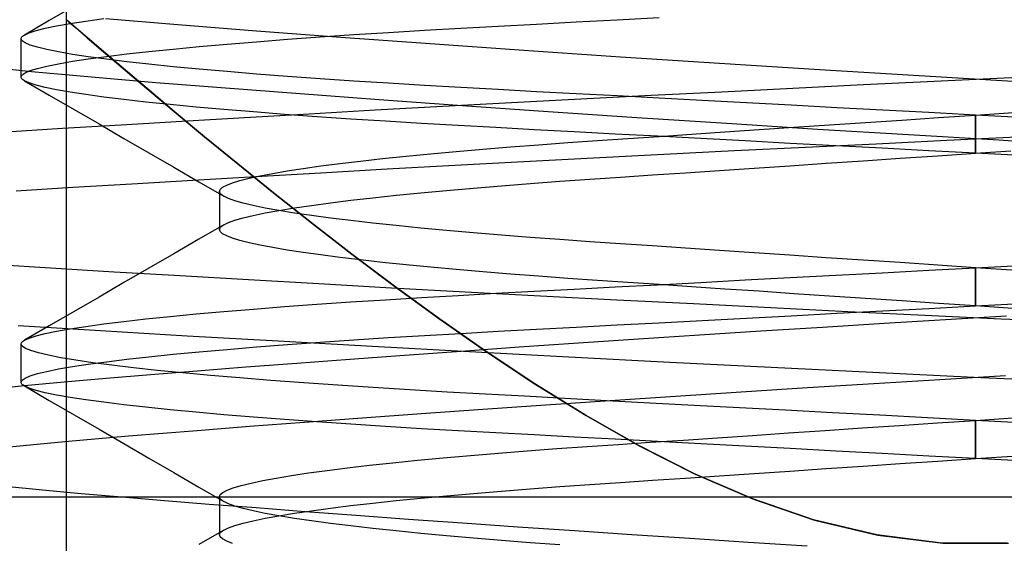
# Model space of a CAD drawing. Units: millimetres. Extents: x -24.2 to 24.1, y -23.3 to 26.4.
# Drawn here: x -7.8 to -5.2, y 1 to 2.4 of the extents above; entities that cross this region are included whole.
import ezdxf

# ---------------------------------------------------------------- set-up
doc = ezdxf.new("R2010")
doc.units = ezdxf.units.MM
doc.layers.add('MAIN-2', color=7, linetype='Continuous')

msp = doc.modelspace()

# ---------------------------------------------------------------- linework, layer by layer
at = {"layer": 'MAIN-2'}
for p, q in [((-7.6674, -2.2484), (-7.6674, 4.6066)), ((-7.6471, 2.3921), (-7.7123, 2.3543)), ((-7.7123, 2.3543), (-7.7775, 2.3165)), ((-7.6612, 2.3513), (-7.6674, 2.3566)), ((-7.6674, 2.3566), (-7.6612, 2.3513)), ((-7.6674, 2.3566), (-7.6612, 2.3513)), ((-7.6674, 2.3566), (-7.6612, 2.3513)), ((-7.6674, 2.3566), (-7.6612, 2.3513)), ((-7.6674, 2.3566), (-7.6612, 2.3513)), ((-7.6612, 2.3513), (-7.6674, 2.3566)), ((-7.6612, 2.3513), (-7.6674, 2.3566)), ((-7.6612, 2.3513), (-7.6674, 2.3566)), ((-7.6612, 2.3513), (-7.6674, 2.3566)), ((-7.6428, 2.3353), (-7.6612, 2.3513)), ((-7.6612, 2.3513), (-7.6429, 2.3354)), ((-7.6612, 2.3513), (-7.6429, 2.3354)), ((-7.6612, 2.3513), (-7.6429, 2.3354)), ((-7.6612, 2.3513), (-7.6429, 2.3354)), ((-7.6612, 2.3513), (-7.6429, 2.3354)), ((-7.6428, 2.3353), (-7.6612, 2.3513)), ((-7.6428, 2.3353), (-7.6612, 2.3513)), ((-7.6428, 2.3353), (-7.6612, 2.3513)), ((-7.6428, 2.3353), (-7.6612, 2.3513)), ((-7.6578, 2.3466), (-7.6166, 2.353)), ((-7.6166, 2.353), (-7.5696, 2.3594)), ((-7.3759, 2.3431), (-7.5653, 2.3587)), ((-6.4359, 2.3453), (-6.3321, 2.3509)), ((-6.3321, 2.3509), (-6.2249, 2.3566)), ((-6.2249, 2.3566), (-6.1147, 2.3625)), ((-7.7775, 2.3165), (-7.765, 2.3222)), ((-7.765, 2.3222), (-7.7468, 2.3281)), ((-7.7468, 2.3281), (-7.723, 2.3341)), ((-7.723, 2.3341), (-7.6933, 2.3403)), ((-7.6933, 2.3403), (-7.6578, 2.3466)), ((-7.6429, 2.3354), (-7.6127, 2.3094)), ((-7.6429, 2.3354), (-7.6127, 2.3094)), ((-7.6429, 2.3354), (-7.6127, 2.3094)), ((-7.6429, 2.3354), (-7.6127, 2.3094)), ((-7.6429, 2.3354), (-7.6127, 2.3094)), ((-7.6124, 2.3091), (-7.6428, 2.3353)), ((-7.6124, 2.3091), (-7.6428, 2.3353)), ((-7.6124, 2.3091), (-7.6428, 2.3353)), ((-7.6124, 2.3091), (-7.6428, 2.3353)), ((-7.6124, 2.3091), (-7.6428, 2.3353)), ((-7.1699, 2.3269), (-7.3759, 2.3431)), ((-6.9487, 2.3102), (-7.1699, 2.3269)), ((-6.9147, 2.3175), (-6.8235, 2.3234)), ((-6.8235, 2.3234), (-6.7297, 2.3291)), ((-6.7297, 2.3291), (-6.6338, 2.3346)), ((-6.6338, 2.3346), (-6.5362, 2.34)), ((-6.5362, 2.34), (-6.4359, 2.3453)), ((-7.7862, 2.3066), (-7.7859, 2.3082)), ((-7.7836, 2.3013), (-7.7862, 2.3066)), ((-7.7862, 2.2066), (-7.7862, 2.3066)), ((-7.7859, 2.3082), (-7.7852, 2.3099)), ((-7.7852, 2.3099), (-7.784, 2.3115)), ((-7.784, 2.3115), (-7.7823, 2.3131)), ((-7.7756, 2.2958), (-7.7836, 2.3013)), ((-7.7823, 2.3131), (-7.7802, 2.3148)), ((-7.7802, 2.3148), (-7.7775, 2.3165)), ((-7.7622, 2.29), (-7.7756, 2.2958)), ((-7.6127, 2.3094), (-7.571, 2.2736)), ((-7.6127, 2.3094), (-7.571, 2.2736)), ((-7.6127, 2.3094), (-7.571, 2.2736)), ((-7.6127, 2.3094), (-7.571, 2.2736)), ((-7.6127, 2.3094), (-7.571, 2.2736)), ((-7.5706, 2.2732), (-7.6124, 2.3091)), ((-7.5706, 2.2732), (-7.6124, 2.3091)), ((-7.5706, 2.2732), (-7.6124, 2.3091)), ((-7.5706, 2.2732), (-7.6124, 2.3091)), ((-7.5706, 2.2732), (-7.6124, 2.3091)), ((-7.2465, 2.2927), (-7.1692, 2.299)), ((-7.1692, 2.299), (-7.0879, 2.3053)), ((-7.0879, 2.3053), (-7.0029, 2.3115)), ((-7.0029, 2.3115), (-6.9147, 2.3175)), ((-6.7143, 2.2932), (-6.9487, 2.3102)), ((-7.7431, 2.2842), (-7.7622, 2.29)), ((-7.7184, 2.2781), (-7.7431, 2.2842)), ((-7.688, 2.272), (-7.7184, 2.2781)), ((-7.6518, 2.2657), (-7.688, 2.272)), ((-7.571, 2.2736), (-7.5186, 2.2288)), ((-7.571, 2.2736), (-7.5186, 2.2288)), ((-7.571, 2.2736), (-7.5186, 2.2288)), ((-7.571, 2.2736), (-7.5186, 2.2288)), ((-7.571, 2.2736), (-7.5186, 2.2288)), ((-7.5183, 2.2285), (-7.5706, 2.2732)), ((-7.5183, 2.2285), (-7.5706, 2.2732)), ((-7.5183, 2.2285), (-7.5706, 2.2732)), ((-7.5183, 2.2285), (-7.5706, 2.2732)), ((-7.5183, 2.2285), (-7.5706, 2.2732)), ((-7.5095, 2.2668), (-7.4512, 2.2733)), ((-7.4512, 2.2733), (-7.3878, 2.2798)), ((-7.3878, 2.2798), (-7.3195, 2.2863)), ((-7.3195, 2.2863), (-7.2465, 2.2927)), ((-6.4691, 2.276), (-6.7143, 2.2932)), ((-6.2157, 2.2588), (-6.4691, 2.276)), ((-7.688, 2.2413), (-7.6518, 2.2476)), ((-7.61, 2.2594), (-7.6518, 2.2657)), ((-7.6518, 2.2476), (-7.61, 2.2539)), ((-7.61, 2.2539), (-7.5625, 2.2603)), ((-7.5625, 2.2529), (-7.61, 2.2594)), ((-7.5625, 2.2603), (-7.5095, 2.2668)), ((-7.5095, 2.2465), (-7.5625, 2.2529)), ((-7.4512, 2.24), (-7.5095, 2.2465)), ((-5.9566, 2.2418), (-6.2157, 2.2588)), ((-7.7585, 2.22), (-7.9032, 2.2349)), ((-7.7756, 2.2175), (-7.7622, 2.2232)), ((-7.7622, 2.2232), (-7.7431, 2.2291)), ((-7.6014, 2.2056), (-7.7585, 2.22)), ((-7.7431, 2.2291), (-7.7184, 2.2351)), ((-7.7184, 2.2351), (-7.688, 2.2413)), ((-7.5186, 2.2288), (-7.4566, 2.1762)), ((-7.5186, 2.2288), (-7.4566, 2.1762)), ((-7.5186, 2.2288), (-7.4566, 2.1762)), ((-7.5186, 2.2288), (-7.4566, 2.1762)), ((-7.5186, 2.2288), (-7.4566, 2.1762)), ((-7.4563, 2.176), (-7.5183, 2.2285)), ((-7.4563, 2.176), (-7.5183, 2.2285)), ((-7.4563, 2.176), (-7.5183, 2.2285)), ((-7.4563, 2.176), (-7.5183, 2.2285)), ((-7.4563, 2.176), (-7.5183, 2.2285)), ((-7.3878, 2.2335), (-7.4512, 2.24)), ((-7.3195, 2.227), (-7.3878, 2.2335)), ((-7.2465, 2.2206), (-7.3195, 2.227)), ((-7.1692, 2.2142), (-7.2465, 2.2206)), ((-5.6949, 2.2252), (-5.9566, 2.2418)), ((-5.4332, 2.2092), (-5.6949, 2.2252)), ((-7.7862, 2.2066), (-7.7836, 2.212)), ((-7.7859, 2.205), (-7.7862, 2.2066)), ((-7.7852, 2.2034), (-7.7859, 2.205)), ((-7.784, 2.2018), (-7.7852, 2.2034)), ((-7.7823, 2.2001), (-7.784, 2.2018)), ((-7.7836, 2.212), (-7.7756, 2.2175)), ((-7.7802, 2.1985), (-7.7823, 2.2001)), ((-7.7775, 2.1968), (-7.7802, 2.1985)), ((-7.765, 2.1911), (-7.7775, 2.1968)), ((-7.7775, 2.1968), (-7.7123, 2.159)), ((-7.4329, 2.1915), (-7.6014, 2.2056)), ((-7.0879, 2.208), (-7.1692, 2.2142)), ((-7.0029, 2.2018), (-7.0879, 2.208)), ((-6.9147, 2.1958), (-7.0029, 2.2018)), ((-6.8235, 2.1899), (-6.9147, 2.1958)), ((-5.5793, 2.1864), (-5.3946, 2.1952)), ((-5.1735, 2.1937), (-5.4332, 2.2092)), ((-5.3946, 2.1952), (-5.2109, 2.204)), ((-5.2109, 2.204), (-5.0264, 2.2128)), ((-7.7468, 2.1852), (-7.765, 2.1911)), ((-7.723, 2.1792), (-7.7468, 2.1852)), ((-7.6933, 2.173), (-7.723, 2.1792)), ((-7.6578, 2.1667), (-7.6933, 2.173)), ((-7.6166, 2.1603), (-7.6578, 2.1667)), ((-7.4566, 2.1762), (-7.3853, 2.1163)), ((-7.4566, 2.1762), (-7.3853, 2.1163)), ((-7.4566, 2.1762), (-7.3853, 2.1163)), ((-7.4566, 2.1762), (-7.3853, 2.1163)), ((-7.4566, 2.1762), (-7.3853, 2.1163)), ((-7.385, 2.1161), (-7.4563, 2.176)), ((-7.385, 2.1161), (-7.4563, 2.176)), ((-7.385, 2.1161), (-7.4563, 2.176)), ((-7.385, 2.1161), (-7.4563, 2.176)), ((-7.385, 2.1161), (-7.4563, 2.176)), ((-7.2505, 2.1769), (-7.4329, 2.1915)), ((-7.055, 2.1619), (-7.2505, 2.1769)), ((-6.7297, 2.1842), (-6.8235, 2.1899)), ((-6.6338, 2.1787), (-6.7297, 2.1842)), ((-6.5362, 2.1733), (-6.6338, 2.1787)), ((-6.4359, 2.168), (-6.5362, 2.1733)), ((-6.3321, 2.1624), (-6.4359, 2.168)), ((-6.1356, 2.1586), (-5.9504, 2.168)), ((-5.9504, 2.168), (-5.7648, 2.1773)), ((-5.7648, 2.1773), (-5.5793, 2.1864)), ((-7.7123, 2.159), (-7.6471, 2.1212)), ((-7.5696, 2.1539), (-7.6166, 2.1603)), ((-7.5171, 2.1474), (-7.5696, 2.1539)), ((-7.4592, 2.1408), (-7.5171, 2.1474)), ((-7.396, 2.1343), (-7.4592, 2.1408)), ((-6.8479, 2.1465), (-7.055, 2.1619)), ((-6.6307, 2.131), (-6.8479, 2.1465)), ((-6.5019, 2.1394), (-6.3196, 2.149)), ((-6.2249, 2.1567), (-6.3321, 2.1624)), ((-6.3196, 2.149), (-6.1356, 2.1586)), ((-6.1147, 2.1508), (-6.2249, 2.1567)), ((-6.0017, 2.1448), (-6.1147, 2.1508)), ((-5.8862, 2.1386), (-6.0017, 2.1448)), ((-7.6471, 2.1212), (-7.5818, 2.0834)), ((-7.3279, 2.1278), (-7.396, 2.1343)), ((-7.3853, 2.1163), (-7.3056, 2.05)), ((-7.3853, 2.1163), (-7.3056, 2.05)), ((-7.3853, 2.1163), (-7.3056, 2.05)), ((-7.3853, 2.1163), (-7.3056, 2.05)), ((-7.3853, 2.1163), (-7.3056, 2.05)), ((-7.3053, 2.0498), (-7.385, 2.1161)), ((-7.3053, 2.0498), (-7.385, 2.1161)), ((-7.3053, 2.0498), (-7.385, 2.1161)), ((-7.3053, 2.0498), (-7.385, 2.1161)), ((-7.3053, 2.0498), (-7.385, 2.1161)), ((-7.255, 2.1213), (-7.3279, 2.1278)), ((-7.1777, 2.1149), (-7.255, 2.1213)), ((-7.0319, 2.1102), (-6.8587, 2.12)), ((-6.8587, 2.12), (-6.6818, 2.1297)), ((-6.6818, 2.1297), (-6.5019, 2.1394)), ((-6.4052, 2.1153), (-6.6307, 2.131)), ((-6.1735, 2.0997), (-6.4052, 2.1153)), ((-5.7688, 2.1324), (-5.8862, 2.1386)), ((-5.6496, 2.126), (-5.7688, 2.1324)), ((-5.5292, 2.1196), (-5.6496, 2.126)), ((-5.4079, 2.1131), (-5.5292, 2.1196)), ((-7.5244, 2.0815), (-7.3654, 2.091)), ((-7.3654, 2.091), (-7.201, 2.1006)), ((-7.201, 2.1006), (-7.0319, 2.1102)), ((-7.0963, 2.1086), (-7.1777, 2.1149)), ((-7.0112, 2.1024), (-7.0963, 2.1086)), ((-6.9227, 2.0963), (-7.0112, 2.1024)), ((-6.8312, 2.0904), (-6.9227, 2.0963)), ((-6.7371, 2.0846), (-6.8312, 2.0904)), ((-5.9375, 2.0843), (-6.1735, 2.0997)), ((-5.5741, 2.0873), (-5.4787, 2.0937)), ((-5.4787, 2.0937), (-5.3826, 2.1001)), ((-5.2862, 2.1066), (-5.4079, 2.1131)), ((-5.3826, 2.1001), (-5.2862, 2.1066)), ((-5.2862, 2.1066), (-5.1631, 2.1149)), ((-5.0632, 2.0947), (-5.2862, 2.1066)), ((-5.2862, 2.0066), (-5.2862, 2.1066)), ((-5.2862, 2.1066), (-5.2862, 2.0066)), ((-7.8251, 2.0629), (-7.6778, 2.0721)), ((-7.6778, 2.0721), (-7.5244, 2.0815)), ((-7.5818, 2.0834), (-7.5166, 2.0456)), ((-6.6408, 2.079), (-6.7371, 2.0846)), ((-6.5426, 2.0737), (-6.6408, 2.079)), ((-6.442, 2.0683), (-6.5426, 2.0737)), ((-6.3377, 2.0627), (-6.442, 2.0683)), ((-5.9425, 2.0625), (-5.853, 2.0685)), ((-5.6995, 2.0693), (-5.9375, 2.0843)), ((-5.853, 2.0685), (-5.7615, 2.0746)), ((-5.7615, 2.0746), (-5.6685, 2.0809)), ((-5.4615, 2.0546), (-5.6995, 2.0693)), ((-5.6685, 2.0809), (-5.5741, 2.0873)), ((-7.5166, 2.0456), (-7.4513, 2.0077)), ((-7.3056, 2.05), (-7.2185, 1.9786)), ((-7.3056, 2.05), (-7.2185, 1.9786)), ((-7.3056, 2.05), (-7.2185, 1.9786)), ((-7.3056, 2.05), (-7.2185, 1.9786)), ((-7.3056, 2.05), (-7.2185, 1.9786)), ((-7.2184, 1.9785), (-7.3053, 2.0498)), ((-7.2184, 1.9785), (-7.3053, 2.0498)), ((-7.2184, 1.9785), (-7.3053, 2.0498)), ((-7.2184, 1.9785), (-7.3053, 2.0498)), ((-7.2184, 1.9785), (-7.3053, 2.0498)), ((-6.3537, 2.0346), (-6.2764, 2.04)), ((-6.2301, 2.057), (-6.3377, 2.0627)), ((-6.2764, 2.04), (-6.1969, 2.0453)), ((-6.1193, 2.0511), (-6.2301, 2.057)), ((-6.1969, 2.0453), (-6.1147, 2.0509)), ((-6.0058, 2.045), (-6.1193, 2.0511)), ((-6.1147, 2.0509), (-6.0298, 2.0566)), ((-6.0298, 2.0566), (-5.9425, 2.0625)), ((-5.8897, 2.0388), (-6.0058, 2.045)), ((-5.7716, 2.0325), (-5.8897, 2.0388)), ((-5.5459, 2.0317), (-5.3614, 2.0406)), ((-5.2253, 2.0405), (-5.4615, 2.0546)), ((-5.3614, 2.0406), (-5.1777, 2.0493)), ((-4.988, 2.0262), (-5.2253, 2.0405)), ((-6.6461, 2.0115), (-6.5762, 2.0175)), ((-6.5762, 2.0175), (-6.5039, 2.0234)), ((-6.5039, 2.0234), (-6.4297, 2.0291)), ((-6.4297, 2.0291), (-6.3537, 2.0346)), ((-6.1022, 2.004), (-5.917, 2.0134)), ((-5.917, 2.0134), (-5.7313, 2.0227)), ((-5.6518, 2.0261), (-5.7716, 2.0325)), ((-5.7313, 2.0227), (-5.5459, 2.0317)), ((-5.5306, 2.0197), (-5.6518, 2.0261)), ((-5.4086, 2.0132), (-5.5306, 2.0197)), ((-5.2862, 2.0066), (-5.4086, 2.0132)), ((-5.2862, 2.0066), (-5.1939, 2.0129)), ((-7.4513, 2.0077), (-7.386, 1.9699)), ((-6.951, 1.9798), (-6.8969, 1.9863)), ((-6.8969, 1.9863), (-6.8391, 1.9927)), ((-6.8391, 1.9927), (-6.7778, 1.999)), ((-6.7778, 1.999), (-6.7134, 2.0053)), ((-6.7134, 2.0053), (-6.6461, 2.0115)), ((-6.4692, 1.9849), (-6.2865, 1.9945)), ((-6.2865, 1.9945), (-6.1022, 2.004)), ((-5.6771, 1.9803), (-5.5807, 1.9868)), ((-5.5807, 1.9868), (-5.4831, 1.9934)), ((-5.4831, 1.9934), (-5.3848, 2)), ((-5.3848, 2), (-5.2862, 2.0066)), ((-5.0951, 1.9964), (-5.2862, 2.0066)), ((-7.386, 1.9699), (-7.3207, 1.9319)), ((-7.2185, 1.9786), (-7.125, 1.903)), ((-7.2185, 1.9786), (-7.125, 1.903)), ((-7.2185, 1.9786), (-7.125, 1.903)), ((-7.2185, 1.9786), (-7.125, 1.903)), ((-7.2185, 1.9786), (-7.125, 1.903)), ((-7.1252, 1.9031), (-7.2184, 1.9785)), ((-7.1252, 1.9031), (-7.2184, 1.9785)), ((-7.1252, 1.9031), (-7.2184, 1.9785)), ((-7.1252, 1.9031), (-7.2184, 1.9785)), ((-7.1252, 1.9031), (-7.2184, 1.9785)), ((-7.127, 1.9539), (-7.0894, 1.9603)), ((-7.0894, 1.9603), (-7.0474, 1.9668)), ((-7.0474, 1.9668), (-7.0012, 1.9733)), ((-7.0012, 1.9733), (-6.951, 1.9798)), ((-7.001, 1.9557), (-6.827, 1.9655)), ((-6.827, 1.9655), (-6.6495, 1.9752)), ((-6.6495, 1.9752), (-6.4692, 1.9849)), ((-6.0457, 1.9555), (-5.9568, 1.9615)), ((-5.9568, 1.9615), (-5.8655, 1.9676)), ((-5.8655, 1.9676), (-5.7722, 1.9739)), ((-5.7722, 1.9739), (-5.6771, 1.9803)), ((-7.4961, 1.9269), (-7.3361, 1.9364)), ((-7.3361, 1.9364), (-7.1708, 1.9461)), ((-7.2325, 1.9291), (-7.2129, 1.9351)), ((-7.2129, 1.9351), (-7.1888, 1.9413)), ((-7.1888, 1.9413), (-7.1601, 1.9476)), ((-7.1708, 1.9461), (-7.001, 1.9557)), ((-7.1601, 1.9476), (-7.127, 1.9539)), ((-6.375, 1.9331), (-6.2962, 1.9386)), ((-6.2962, 1.9386), (-6.2156, 1.9441)), ((-6.2156, 1.9441), (-6.132, 1.9497)), ((-6.132, 1.9497), (-6.0457, 1.9555)), ((-7.799, 1.9083), (-7.6506, 1.9175)), ((-7.6506, 1.9175), (-7.4961, 1.9269)), ((-7.3207, 1.9319), (-7.2554, 1.894)), ((-7.2666, 1.9066), (-7.2645, 1.912)), ((-7.2645, 1.912), (-7.2582, 1.9175)), ((-7.2582, 1.9175), (-7.2475, 1.9232)), ((-7.2475, 1.9232), (-7.2325, 1.9291)), ((-6.7391, 1.9029), (-6.6714, 1.9092)), ((-6.6714, 1.9092), (-6.6007, 1.9154)), ((-6.6007, 1.9154), (-6.5276, 1.9215)), ((-6.5276, 1.9215), (-6.4522, 1.9274)), ((-6.4522, 1.9274), (-6.375, 1.9331)), ((-7.2663, 1.9046), (-7.2666, 1.9066)), ((-7.2666, 1.9066), (-7.2666, 1.8066)), ((-7.2653, 1.9025), (-7.2663, 1.9046)), ((-7.2638, 1.9005), (-7.2653, 1.9025)), ((-7.2616, 1.8983), (-7.2638, 1.9005)), ((-7.2588, 1.8962), (-7.2616, 1.8983)), ((-7.2554, 1.894), (-7.2588, 1.8962)), ((-7.2431, 1.8881), (-7.2554, 1.894)), ((-7.2261, 1.8821), (-7.2431, 1.8881)), ((-7.0257, 1.8243), (-7.1252, 1.9031)), ((-7.0257, 1.8243), (-7.1252, 1.9031)), ((-7.0257, 1.8243), (-7.1252, 1.9031)), ((-7.0257, 1.8243), (-7.1252, 1.9031)), ((-7.0257, 1.8243), (-7.1252, 1.9031)), ((-7.125, 1.903), (-7.0253, 1.824)), ((-7.125, 1.903), (-7.0253, 1.824)), ((-7.125, 1.903), (-7.0253, 1.824)), ((-7.125, 1.903), (-7.0253, 1.824)), ((-7.125, 1.903), (-7.0253, 1.824)), ((-6.9759, 1.8766), (-6.9224, 1.8833)), ((-6.9224, 1.8833), (-6.8649, 1.8899)), ((-6.8649, 1.8899), (-6.8038, 1.8964)), ((-6.8038, 1.8964), (-6.7391, 1.9029)), ((-7.2044, 1.8758), (-7.2261, 1.8821)), ((-7.1779, 1.8695), (-7.2044, 1.8758)), ((-7.1467, 1.863), (-7.1779, 1.8695)), ((-7.1108, 1.8565), (-7.1467, 1.863)), ((-7.1108, 1.8568), (-7.0703, 1.8634)), ((-7.0703, 1.8634), (-7.0253, 1.87)), ((-7.0253, 1.87), (-6.9759, 1.8766)), ((-7.2261, 1.8312), (-7.2044, 1.8374)), ((-7.2044, 1.8374), (-7.1779, 1.8438)), ((-7.1779, 1.8438), (-7.1467, 1.8502)), ((-7.1467, 1.8502), (-7.1108, 1.8568)), ((-7.0703, 1.8499), (-7.1108, 1.8565)), ((-7.0253, 1.8433), (-7.0703, 1.8499)), ((-6.9759, 1.8366), (-7.0253, 1.8433)), ((-6.9224, 1.83), (-6.9759, 1.8366)), ((-7.2554, 1.8193), (-7.3207, 1.7813)), ((-7.2666, 1.8066), (-7.2663, 1.8087)), ((-7.2645, 1.8013), (-7.2666, 1.8066)), ((-7.2663, 1.8087), (-7.2653, 1.8107)), ((-7.2653, 1.8107), (-7.2638, 1.8128)), ((-7.2638, 1.8128), (-7.2616, 1.8149)), ((-7.2616, 1.8149), (-7.2588, 1.8171)), ((-7.2588, 1.8171), (-7.2554, 1.8193)), ((-7.2554, 1.8193), (-7.2431, 1.8252)), ((-7.2431, 1.8252), (-7.2261, 1.8312)), ((-6.92, 1.7424), (-7.0257, 1.8243)), ((-6.92, 1.7424), (-7.0257, 1.8243)), ((-6.92, 1.7424), (-7.0257, 1.8243)), ((-6.92, 1.7424), (-7.0257, 1.8243)), ((-6.92, 1.7424), (-7.0257, 1.8243)), ((-7.0253, 1.824), (-6.9194, 1.7419)), ((-7.0253, 1.824), (-6.9194, 1.7419)), ((-7.0253, 1.824), (-6.9194, 1.7419)), ((-7.0253, 1.824), (-6.9194, 1.7419)), ((-7.0253, 1.824), (-6.9194, 1.7419)), ((-6.8649, 1.8234), (-6.9224, 1.83)), ((-6.8038, 1.8169), (-6.8649, 1.8234)), ((-6.7391, 1.8104), (-6.8038, 1.8169)), ((-6.6714, 1.8041), (-6.7391, 1.8104)), ((-7.3207, 1.7813), (-7.386, 1.7434)), ((-7.2582, 1.7958), (-7.2645, 1.8013)), ((-7.2475, 1.79), (-7.2582, 1.7958)), ((-7.2325, 1.7842), (-7.2475, 1.79)), ((-7.2129, 1.7781), (-7.2325, 1.7842)), ((-6.6007, 1.7979), (-6.6714, 1.8041)), ((-6.5276, 1.7918), (-6.6007, 1.7979)), ((-6.4522, 1.7859), (-6.5276, 1.7918)), ((-6.375, 1.7802), (-6.4522, 1.7859)), ((-6.2962, 1.7747), (-6.375, 1.7802)), ((-7.1888, 1.772), (-7.2129, 1.7781)), ((-7.1601, 1.7657), (-7.1888, 1.772)), ((-7.127, 1.7594), (-7.1601, 1.7657)), ((-7.0894, 1.7529), (-7.127, 1.7594)), ((-6.2156, 1.7692), (-6.2962, 1.7747)), ((-6.132, 1.7636), (-6.2156, 1.7692)), ((-6.0457, 1.7578), (-6.132, 1.7636)), ((-5.9568, 1.7518), (-6.0457, 1.7578)), ((-7.386, 1.7434), (-7.4513, 1.7056)), ((-7.0474, 1.7465), (-7.0894, 1.7529)), ((-7.0012, 1.74), (-7.0474, 1.7465)), ((-6.951, 1.7335), (-7.0012, 1.74)), ((-6.8969, 1.727), (-6.951, 1.7335)), ((-6.8081, 1.6581), (-6.92, 1.7424)), ((-6.8081, 1.6581), (-6.92, 1.7424)), ((-6.8081, 1.6581), (-6.92, 1.7424)), ((-6.8081, 1.6581), (-6.92, 1.7424)), ((-6.8081, 1.6581), (-6.92, 1.7424)), ((-6.9194, 1.7419), (-6.8073, 1.6574)), ((-6.9194, 1.7419), (-6.8073, 1.6574)), ((-6.9194, 1.7419), (-6.8073, 1.6574)), ((-6.9194, 1.7419), (-6.8073, 1.6574)), ((-6.9194, 1.7419), (-6.8073, 1.6574)), ((-5.8655, 1.7456), (-5.9568, 1.7518)), ((-5.7722, 1.7394), (-5.8655, 1.7456)), ((-5.6771, 1.733), (-5.7722, 1.7394)), ((-5.5807, 1.7265), (-5.6771, 1.733)), ((-7.7087, 1.7056), (-7.8674, 1.7155)), ((-7.5426, 1.6954), (-7.7087, 1.7056)), ((-7.4513, 1.7056), (-7.5166, 1.6677)), ((-6.8391, 1.7206), (-6.8969, 1.727)), ((-6.7778, 1.7142), (-6.8391, 1.7206)), ((-6.7134, 1.708), (-6.7778, 1.7142)), ((-6.6461, 1.7018), (-6.7134, 1.708)), ((-5.4831, 1.7199), (-5.5807, 1.7265)), ((-5.3848, 1.7133), (-5.4831, 1.7199)), ((-5.4086, 1.7001), (-5.2862, 1.7066)), ((-5.2862, 1.7066), (-5.3848, 1.7133)), ((-5.2862, 1.7066), (-5.1697, 1.7129)), ((-5.1272, 1.6959), (-5.2862, 1.7066)), ((-5.2862, 1.6066), (-5.2862, 1.7066)), ((-5.2862, 1.7066), (-5.2862, 1.6066)), ((-7.3697, 1.6851), (-7.5426, 1.6954)), ((-7.1906, 1.6746), (-7.3697, 1.6851)), ((-6.5762, 1.6958), (-6.6461, 1.7018)), ((-6.5039, 1.6899), (-6.5762, 1.6958)), ((-6.4297, 1.6842), (-6.5039, 1.6899)), ((-6.3537, 1.6787), (-6.4297, 1.6842)), ((-6.2764, 1.6733), (-6.3537, 1.6787)), ((-5.8897, 1.6745), (-5.7716, 1.6808)), ((-5.7716, 1.6808), (-5.6518, 1.6871)), ((-5.6518, 1.6871), (-5.5306, 1.6936)), ((-5.5306, 1.6936), (-5.4086, 1.7001)), ((-7.5166, 1.6677), (-7.5818, 1.6299)), ((-7.0058, 1.6641), (-7.1906, 1.6746)), ((-6.8162, 1.6535), (-7.0058, 1.6641)), ((-6.6225, 1.6429), (-6.8162, 1.6535)), ((-6.6905, 1.5724), (-6.8081, 1.6581)), ((-6.6905, 1.5724), (-6.8081, 1.6581)), ((-6.6905, 1.5724), (-6.8081, 1.6581)), ((-6.6905, 1.5724), (-6.8081, 1.6581)), ((-6.6905, 1.5724), (-6.8081, 1.6581)), ((-6.8073, 1.6574), (-6.6895, 1.5717)), ((-6.8073, 1.6574), (-6.6895, 1.5717)), ((-6.8073, 1.6574), (-6.6895, 1.5717)), ((-6.8073, 1.6574), (-6.6895, 1.5717)), ((-6.8073, 1.6574), (-6.6895, 1.5717)), ((-6.3377, 1.6506), (-6.2301, 1.6563)), ((-6.1969, 1.668), (-6.2764, 1.6733)), ((-6.2301, 1.6563), (-6.1193, 1.6622)), ((-6.1147, 1.6624), (-6.1969, 1.668)), ((-6.1193, 1.6622), (-6.0058, 1.6683)), ((-6.0298, 1.6567), (-6.1147, 1.6624)), ((-5.9425, 1.6508), (-6.0298, 1.6567)), ((-6.0058, 1.6683), (-5.8897, 1.6745)), ((-5.853, 1.6448), (-5.9425, 1.6508)), ((-7.5818, 1.6299), (-7.6471, 1.5921)), ((-6.8312, 1.6229), (-6.7371, 1.6287)), ((-6.7371, 1.6287), (-6.6408, 1.6342)), ((-6.6408, 1.6342), (-6.5426, 1.6396)), ((-6.4254, 1.6323), (-6.6225, 1.6429)), ((-6.5426, 1.6396), (-6.442, 1.645)), ((-6.442, 1.645), (-6.3377, 1.6506)), ((-6.2258, 1.6219), (-6.4254, 1.6323)), ((-5.7615, 1.6386), (-5.853, 1.6448)), ((-5.6685, 1.6324), (-5.7615, 1.6386)), ((-5.5741, 1.626), (-5.6685, 1.6324)), ((-5.4787, 1.6196), (-5.5741, 1.626)), ((-7.1777, 1.5984), (-7.0963, 1.6047)), ((-7.0963, 1.6047), (-7.0112, 1.6109)), ((-7.0112, 1.6109), (-6.9227, 1.617)), ((-6.9227, 1.617), (-6.8312, 1.6229)), ((-6.0245, 1.6116), (-6.2258, 1.6219)), ((-5.8224, 1.6014), (-6.0245, 1.6116)), ((-5.6202, 1.5914), (-5.8224, 1.6014)), ((-5.5292, 1.5937), (-5.4079, 1.6001)), ((-5.3826, 1.6131), (-5.4787, 1.6196)), ((-5.4079, 1.6001), (-5.2862, 1.6066)), ((-5.2862, 1.6066), (-5.3826, 1.6131)), ((-5.2862, 1.6066), (-5.1129, 1.6159)), ((-5.1123, 1.5949), (-5.2862, 1.6066)), ((-7.6471, 1.5921), (-7.7123, 1.5543)), ((-7.4592, 1.5725), (-7.396, 1.579)), ((-7.396, 1.579), (-7.3279, 1.5855)), ((-7.3279, 1.5855), (-7.255, 1.592)), ((-7.255, 1.592), (-7.1777, 1.5984)), ((-6.0017, 1.5685), (-5.8862, 1.5746)), ((-5.8862, 1.5746), (-5.7688, 1.5809)), ((-5.7688, 1.5809), (-5.6496, 1.5873)), ((-5.6496, 1.5873), (-5.5292, 1.5937)), ((-5.4187, 1.5817), (-5.6202, 1.5914)), ((-5.2185, 1.5722), (-5.4187, 1.5817)), ((-5.3647, 1.5707), (-5.2049, 1.5802)), ((-7.5782, 1.5413), (-7.7934, 1.5546)), ((-7.7123, 1.5543), (-7.7775, 1.5165)), ((-7.6578, 1.5466), (-7.6166, 1.553)), ((-7.6166, 1.553), (-7.5696, 1.5594)), ((-7.5696, 1.5594), (-7.5171, 1.5659)), ((-7.5171, 1.5659), (-7.4592, 1.5725)), ((-6.5679, 1.4868), (-6.6905, 1.5724)), ((-6.5679, 1.4868), (-6.6905, 1.5724)), ((-6.5679, 1.4868), (-6.6905, 1.5724)), ((-6.5679, 1.4868), (-6.6905, 1.5724)), ((-6.5679, 1.4868), (-6.6905, 1.5724)), ((-6.6895, 1.5717), (-6.5669, 1.4861)), ((-6.6895, 1.5717), (-6.5669, 1.4861)), ((-6.6895, 1.5717), (-6.5669, 1.4861)), ((-6.6895, 1.5717), (-6.5669, 1.4861)), ((-6.6895, 1.5717), (-6.5669, 1.4861)), ((-6.4359, 1.5453), (-6.3321, 1.5509)), ((-6.3321, 1.5509), (-6.2249, 1.5566)), ((-6.2249, 1.5566), (-6.1147, 1.5625)), ((-6.1147, 1.5625), (-6.0017, 1.5685)), ((-5.8482, 1.5409), (-5.6867, 1.5511)), ((-5.6867, 1.5511), (-5.5254, 1.561)), ((-5.5254, 1.561), (-5.3647, 1.5707)), ((-5.0175, 1.5625), (-5.2185, 1.5722)), ((-7.7775, 1.5165), (-7.765, 1.5222)), ((-7.765, 1.5222), (-7.7468, 1.5281)), ((-7.7468, 1.5281), (-7.723, 1.5341)), ((-7.723, 1.5341), (-7.6933, 1.5403)), ((-7.6933, 1.5403), (-7.6578, 1.5466)), ((-7.351, 1.5277), (-7.5782, 1.5413)), ((-7.1131, 1.5139), (-7.351, 1.5277)), ((-6.9147, 1.5175), (-6.8235, 1.5234)), ((-6.8235, 1.5234), (-6.7297, 1.5291)), ((-6.7297, 1.5291), (-6.6338, 1.5346)), ((-6.6338, 1.5346), (-6.5362, 1.54)), ((-6.5362, 1.54), (-6.4359, 1.5453)), ((-6.1686, 1.5201), (-6.009, 1.5306)), ((-6.009, 1.5306), (-5.8482, 1.5409)), ((-7.7862, 1.5066), (-7.7859, 1.5082)), ((-7.7834, 1.5011), (-7.7862, 1.5066)), ((-7.7862, 1.4066), (-7.7862, 1.5066)), ((-7.7859, 1.5082), (-7.7852, 1.5099)), ((-7.7852, 1.5099), (-7.784, 1.5115)), ((-7.784, 1.5115), (-7.7823, 1.5131)), ((-7.7749, 1.4954), (-7.7834, 1.5011)), ((-7.7823, 1.5131), (-7.7802, 1.5148)), ((-7.7802, 1.5148), (-7.7775, 1.5165)), ((-7.2465, 1.4927), (-7.1692, 1.499)), ((-7.1692, 1.499), (-7.0879, 1.5053)), ((-6.866, 1.5), (-7.1131, 1.5139)), ((-7.0879, 1.5053), (-7.0029, 1.5115)), ((-7.0029, 1.5115), (-6.9147, 1.5175)), ((-6.6114, 1.486), (-6.866, 1.5)), ((-6.6334, 1.4884), (-6.4815, 1.499)), ((-6.4815, 1.499), (-6.3263, 1.5096)), ((-6.3263, 1.5096), (-6.1686, 1.5201)), ((-7.7606, 1.4895), (-7.7749, 1.4954)), ((-7.7404, 1.4834), (-7.7606, 1.4895)), ((-7.714, 1.4772), (-7.7404, 1.4834)), ((-7.6816, 1.4708), (-7.714, 1.4772)), ((-7.6431, 1.4643), (-7.6816, 1.4708)), ((-7.5095, 1.4668), (-7.4512, 1.4733)), ((-7.4512, 1.4733), (-7.3878, 1.4798)), ((-7.3878, 1.4798), (-7.3195, 1.4863)), ((-7.3195, 1.4863), (-7.2465, 1.4927)), ((-6.9253, 1.4673), (-6.7816, 1.4778)), ((-6.7816, 1.4778), (-6.6334, 1.4884)), ((-6.3511, 1.4722), (-6.6114, 1.486)), ((-6.4405, 1.4023), (-6.5679, 1.4868)), ((-6.4405, 1.4023), (-6.5679, 1.4868)), ((-6.4405, 1.4023), (-6.5679, 1.4868)), ((-6.4405, 1.4023), (-6.5679, 1.4868)), ((-6.4405, 1.4023), (-6.5679, 1.4868)), ((-6.5669, 1.4861), (-6.4393, 1.4015)), ((-6.5669, 1.4861), (-6.4393, 1.4015)), ((-6.5669, 1.4861), (-6.4393, 1.4015)), ((-6.5669, 1.4861), (-6.4393, 1.4015)), ((-6.5669, 1.4861), (-6.4393, 1.4015)), ((-6.087, 1.4585), (-6.3511, 1.4722)), ((-7.688, 1.4413), (-7.6518, 1.4476)), ((-7.6518, 1.4476), (-7.61, 1.4539)), ((-7.5986, 1.4578), (-7.6431, 1.4643)), ((-7.61, 1.4539), (-7.5625, 1.4603)), ((-7.5481, 1.4511), (-7.5986, 1.4578)), ((-7.5625, 1.4603), (-7.5095, 1.4668)), ((-7.4919, 1.4444), (-7.5481, 1.4511)), ((-7.43, 1.4377), (-7.4919, 1.4444)), ((-7.3252, 1.4367), (-7.1976, 1.4467)), ((-7.1976, 1.4467), (-7.0642, 1.4569)), ((-7.0642, 1.4569), (-6.9253, 1.4673)), ((-5.8209, 1.4451), (-6.087, 1.4585)), ((-5.5547, 1.432), (-5.8209, 1.4451)), ((-7.7756, 1.4175), (-7.7622, 1.4232)), ((-7.7622, 1.4232), (-7.7431, 1.4291)), ((-7.7431, 1.4291), (-7.7184, 1.4351)), ((-7.7184, 1.4351), (-7.688, 1.4413)), ((-7.563, 1.4172), (-7.4474, 1.4268)), ((-7.4474, 1.4268), (-7.3252, 1.4367)), ((-7.3627, 1.4311), (-7.43, 1.4377)), ((-7.2904, 1.4244), (-7.3627, 1.4311)), ((-7.2132, 1.4178), (-7.2904, 1.4244)), ((-5.2903, 1.4193), (-5.5547, 1.432)), ((-5.3795, 1.4136), (-5.2076, 1.4238)), ((-5.0259, 1.4067), (-5.2903, 1.4193)), ((-7.8771, 1.3874), (-7.778, 1.3976)), ((-7.7862, 1.4066), (-7.7836, 1.412)), ((-7.7859, 1.405), (-7.7862, 1.4066)), ((-7.7852, 1.4034), (-7.7859, 1.405)), ((-7.784, 1.4018), (-7.7852, 1.4034)), ((-7.7823, 1.4001), (-7.784, 1.4018)), ((-7.7836, 1.412), (-7.7756, 1.4175)), ((-7.7802, 1.3985), (-7.7823, 1.4001)), ((-7.7775, 1.3968), (-7.7802, 1.3985)), ((-7.778, 1.3976), (-7.6731, 1.4076)), ((-7.765, 1.3911), (-7.7775, 1.3968)), ((-7.7775, 1.3968), (-7.7123, 1.359)), ((-7.6731, 1.4076), (-7.563, 1.4172)), ((-7.1316, 1.4113), (-7.2132, 1.4178)), ((-7.0459, 1.4049), (-7.1316, 1.4113)), ((-6.9564, 1.3986), (-7.0459, 1.4049)), ((-6.8637, 1.3925), (-6.9564, 1.3986)), ((-6.3075, 1.3199), (-6.4405, 1.4023)), ((-6.3075, 1.3199), (-6.4405, 1.4023)), ((-6.3075, 1.3199), (-6.4405, 1.4023)), ((-6.3075, 1.3199), (-6.4405, 1.4023)), ((-6.3075, 1.3199), (-6.4405, 1.4023)), ((-6.4393, 1.4015), (-6.3062, 1.3191)), ((-6.4393, 1.4015), (-6.3062, 1.3191)), ((-6.4393, 1.4015), (-6.3062, 1.3191)), ((-6.4393, 1.4015), (-6.3062, 1.3191)), ((-6.4393, 1.4015), (-6.3062, 1.3191)), ((-5.7261, 1.3924), (-5.5525, 1.4031)), ((-5.5525, 1.4031), (-5.3795, 1.4136)), ((-7.7468, 1.3852), (-7.765, 1.3911)), ((-7.723, 1.3792), (-7.7468, 1.3852)), ((-7.6933, 1.373), (-7.723, 1.3792)), ((-7.6578, 1.3667), (-7.6933, 1.373)), ((-6.7681, 1.3865), (-6.8637, 1.3925)), ((-6.67, 1.3807), (-6.7681, 1.3865)), ((-6.5699, 1.3751), (-6.67, 1.3807)), ((-6.4676, 1.3697), (-6.5699, 1.3751)), ((-6.3616, 1.364), (-6.4676, 1.3697)), ((-6.2431, 1.3589), (-6.0723, 1.3702)), ((-6.0723, 1.3702), (-5.8996, 1.3814)), ((-5.8996, 1.3814), (-5.7261, 1.3924)), ((-7.7123, 1.359), (-7.6471, 1.3212)), ((-7.6166, 1.3603), (-7.6578, 1.3667)), ((-7.5696, 1.3539), (-7.6166, 1.3603)), ((-7.5171, 1.3474), (-7.5696, 1.3539)), ((-7.4592, 1.3408), (-7.5171, 1.3474)), ((-6.5764, 1.3361), (-6.4114, 1.3475)), ((-6.4114, 1.3475), (-6.2431, 1.3589)), ((-6.252, 1.3582), (-6.3616, 1.364)), ((-6.139, 1.3521), (-6.252, 1.3582)), ((-6.023, 1.3459), (-6.139, 1.3521)), ((-5.9044, 1.3396), (-6.023, 1.3459)), ((-7.6471, 1.3212), (-7.5818, 1.2834)), ((-7.396, 1.3343), (-7.4592, 1.3408)), ((-7.3279, 1.3278), (-7.396, 1.3343)), ((-7.255, 1.3213), (-7.3279, 1.3278)), ((-7.1777, 1.3149), (-7.255, 1.3213)), ((-6.8931, 1.3134), (-6.7372, 1.3247)), ((-6.7372, 1.3247), (-6.5764, 1.3361)), ((-6.1682, 1.2407), (-6.3075, 1.3199)), ((-6.1682, 1.2407), (-6.3075, 1.3199)), ((-6.1682, 1.2407), (-6.3075, 1.3199)), ((-6.1682, 1.2407), (-6.3075, 1.3199)), ((-6.1682, 1.2407), (-6.3075, 1.3199)), ((-6.3062, 1.3191), (-6.1668, 1.2399)), ((-6.3062, 1.3191), (-6.1668, 1.2399)), ((-6.3062, 1.3191), (-6.1668, 1.2399)), ((-6.3062, 1.3191), (-6.1668, 1.2399)), ((-6.3062, 1.3191), (-6.1668, 1.2399)), ((-5.7836, 1.3332), (-5.9044, 1.3396)), ((-5.6609, 1.3266), (-5.7836, 1.3332)), ((-5.5367, 1.32), (-5.6609, 1.3266)), ((-5.4117, 1.3133), (-5.5367, 1.32)), ((-5.2862, 1.3066), (-5.1489, 1.3159)), ((-7.3252, 1.2804), (-7.1877, 1.2912)), ((-7.1877, 1.2912), (-7.0435, 1.3022)), ((-7.0963, 1.3086), (-7.1777, 1.3149)), ((-7.0112, 1.3024), (-7.0963, 1.3086)), ((-7.0435, 1.3022), (-6.8931, 1.3134)), ((-6.9227, 1.2963), (-7.0112, 1.3024)), ((-6.8312, 1.2904), (-6.9227, 1.2963)), ((-6.7371, 1.2846), (-6.8312, 1.2904)), ((-5.583, 1.2867), (-5.4847, 1.2933)), ((-5.4847, 1.2933), (-5.3856, 1.2999)), ((-5.2862, 1.3066), (-5.4117, 1.3133)), ((-5.3856, 1.2999), (-5.2862, 1.3066)), ((-5.0632, 1.2947), (-5.2862, 1.3066)), ((-5.2862, 1.2066), (-5.2862, 1.3066)), ((-5.2862, 1.3066), (-5.2862, 1.2066)), ((-7.6713, 1.2515), (-7.505, 1.2658)), ((-7.5818, 1.2834), (-7.5166, 1.2456)), ((-7.505, 1.2658), (-7.3252, 1.2804)), ((-6.6408, 1.279), (-6.7371, 1.2846)), ((-6.5426, 1.2737), (-6.6408, 1.279)), ((-6.442, 1.2683), (-6.5426, 1.2737)), ((-6.3377, 1.2627), (-6.442, 1.2683)), ((-5.9618, 1.2612), (-5.8699, 1.2673)), ((-5.8699, 1.2673), (-5.7759, 1.2737)), ((-5.7759, 1.2737), (-5.6802, 1.2801)), ((-5.6802, 1.2801), (-5.583, 1.2867)), ((-7.8258, 1.2365), (-7.6713, 1.2515)), ((-7.5166, 1.2456), (-7.4513, 1.2077)), ((-6.3824, 1.2326), (-6.3031, 1.2382)), ((-6.2301, 1.257), (-6.3377, 1.2627)), ((-6.3031, 1.2382), (-6.2221, 1.2436)), ((-6.1193, 1.2511), (-6.2301, 1.257)), ((-6.2221, 1.2436), (-6.1381, 1.2493)), ((-6.0221, 1.1666), (-6.1682, 1.2407)), ((-6.0221, 1.1666), (-6.1682, 1.2407)), ((-6.0221, 1.1666), (-6.1682, 1.2407)), ((-6.0221, 1.1666), (-6.1682, 1.2407)), ((-6.0221, 1.1666), (-6.1682, 1.2407)), ((-6.1668, 1.2399), (-6.0204, 1.1658)), ((-6.1668, 1.2399), (-6.0204, 1.1658)), ((-6.1668, 1.2399), (-6.0204, 1.1658)), ((-6.1668, 1.2399), (-6.0204, 1.1658)), ((-6.1668, 1.2399), (-6.0204, 1.1658)), ((-6.1381, 1.2493), (-6.0512, 1.2551)), ((-6.0058, 1.245), (-6.1193, 1.2511)), ((-6.0512, 1.2551), (-5.9618, 1.2612)), ((-5.8897, 1.2388), (-6.0058, 1.245)), ((-5.7716, 1.2325), (-5.8897, 1.2388)), ((-6.6801, 1.2084), (-6.6093, 1.2147)), ((-6.6093, 1.2147), (-6.5358, 1.2208)), ((-6.5358, 1.2208), (-6.4601, 1.2268)), ((-6.4601, 1.2268), (-6.3824, 1.2326)), ((-5.6518, 1.2261), (-5.7716, 1.2325)), ((-5.5306, 1.2197), (-5.6518, 1.2261)), ((-5.4086, 1.2132), (-5.5306, 1.2197)), ((-5.2862, 1.2066), (-5.4086, 1.2132)), ((-5.2862, 1.2066), (-5.1753, 1.2141)), ((-7.4513, 1.2077), (-7.386, 1.1699)), ((-6.9311, 1.1822), (-6.8738, 1.1889)), ((-6.8738, 1.1889), (-6.8127, 1.1955)), ((-6.8127, 1.1955), (-6.748, 1.202)), ((-6.748, 1.202), (-6.6801, 1.2084)), ((-5.6771, 1.1803), (-5.5807, 1.1868)), ((-5.5807, 1.1868), (-5.4831, 1.1934)), ((-5.4831, 1.1934), (-5.3848, 1.2)), ((-5.3848, 1.2), (-5.2862, 1.2066)), ((-5.0951, 1.1964), (-5.2862, 1.2066)), ((-7.386, 1.1699), (-7.3207, 1.1319)), ((-7.118, 1.1555), (-7.078, 1.1622)), ((-7.078, 1.1622), (-7.0334, 1.1688)), ((-7.0334, 1.1688), (-6.9844, 1.1755)), ((-6.9844, 1.1755), (-6.9311, 1.1822)), ((-6.0457, 1.1555), (-5.9568, 1.1615)), ((-5.8694, 1.1007), (-6.0221, 1.1666)), ((-5.8694, 1.1007), (-6.0221, 1.1666)), ((-5.8694, 1.1007), (-6.0221, 1.1666)), ((-5.8694, 1.1007), (-6.0221, 1.1666)), ((-5.8694, 1.1007), (-6.0221, 1.1666)), ((-6.0204, 1.1658), (-5.8674, 1.0999)), ((-6.0204, 1.1658), (-5.8674, 1.0999)), ((-6.0204, 1.1658), (-5.8674, 1.0999)), ((-6.0204, 1.1658), (-5.8674, 1.0999)), ((-6.0204, 1.1658), (-5.8674, 1.0999)), ((-5.9568, 1.1615), (-5.8655, 1.1676)), ((-5.8655, 1.1676), (-5.7722, 1.1739)), ((-5.7722, 1.1739), (-5.6771, 1.1803)), ((-7.2303, 1.1299), (-7.2094, 1.1361)), ((-7.2094, 1.1361), (-7.1837, 1.1425)), ((-7.1837, 1.1425), (-7.1533, 1.149)), ((-7.1533, 1.149), (-7.118, 1.1555)), ((-6.375, 1.1331), (-6.2962, 1.1386)), ((-6.2962, 1.1386), (-6.2156, 1.1441)), ((-6.2156, 1.1441), (-6.132, 1.1497)), ((-6.132, 1.1497), (-6.0457, 1.1555)), ((-7.7304, 1.1236), (-7.8271, 1.1331)), ((-7.6288, 1.1142), (-7.7304, 1.1236)), ((-7.5226, 1.1051), (-7.6288, 1.1142)), ((-7.3207, 1.1319), (-7.2554, 1.094)), ((-7.2666, 1.1066), (-7.2644, 1.1122)), ((-7.2644, 1.1122), (-7.2577, 1.1179)), ((-7.2577, 1.1179), (-7.2463, 1.1238)), ((-7.2463, 1.1238), (-7.2303, 1.1299)), ((-6.7391, 1.1029), (-6.6714, 1.1092)), ((-6.6714, 1.1092), (-6.6007, 1.1154)), ((-6.6007, 1.1154), (-6.5276, 1.1215)), ((-6.5276, 1.1215), (-6.4522, 1.1274)), ((-6.4522, 1.1274), (-6.375, 1.1331)), ((-11.2862, 1.1066), (0.7138, 1.1066)), ((-11.2862, 1.1066), (0.7138, 1.1066)), ((-7.4109, 1.096), (-7.5226, 1.1051)), ((-7.2934, 1.0866), (-7.4109, 1.096)), ((-7.1703, 1.077), (-7.2934, 1.0866)), ((-7.2663, 1.1046), (-7.2666, 1.1066)), ((-7.2666, 1.1066), (-7.2666, 1.0066)), ((-7.2653, 1.1025), (-7.2663, 1.1046)), ((-7.2638, 1.1005), (-7.2653, 1.1025)), ((-7.2616, 1.0983), (-7.2638, 1.1005)), ((-7.2588, 1.0962), (-7.2616, 1.0983)), ((-7.2554, 1.094), (-7.2588, 1.0962)), ((-7.2431, 1.0881), (-7.2554, 1.094)), ((-7.2261, 1.0821), (-7.2431, 1.0881)), ((-6.9759, 1.0766), (-6.9224, 1.0833)), ((-6.9224, 1.0833), (-6.8649, 1.0899)), ((-6.8649, 1.0899), (-6.8038, 1.0964)), ((-6.8038, 1.0964), (-6.7391, 1.1029)), ((-5.7104, 1.0462), (-5.8694, 1.1007)), ((-5.7104, 1.0462), (-5.8694, 1.1007)), ((-5.7104, 1.0462), (-5.8694, 1.1007)), ((-5.7104, 1.0462), (-5.8694, 1.1007)), ((-5.7104, 1.0462), (-5.8694, 1.1007)), ((-5.8674, 1.0999), (-5.7078, 1.0454)), ((-5.8674, 1.0999), (-5.7078, 1.0454)), ((-5.8674, 1.0999), (-5.7078, 1.0454)), ((-5.8674, 1.0999), (-5.7078, 1.0454)), ((-5.8674, 1.0999), (-5.7078, 1.0454)), ((-7.2044, 1.0758), (-7.2261, 1.0821)), ((-7.1779, 1.0695), (-7.2044, 1.0758)), ((-7.1467, 1.063), (-7.1779, 1.0695)), ((-7.042, 1.0672), (-7.1703, 1.077)), ((-7.1108, 1.0565), (-7.1467, 1.063)), ((-7.1108, 1.0568), (-7.0703, 1.0634)), ((-7.0703, 1.0634), (-7.0253, 1.07)), ((-6.9088, 1.0573), (-7.042, 1.0672)), ((-7.0253, 1.07), (-6.9759, 1.0766)), ((-7.2261, 1.0312), (-7.2044, 1.0374)), ((-7.2044, 1.0374), (-7.1779, 1.0438)), ((-7.1779, 1.0438), (-7.1467, 1.0502)), ((-7.1467, 1.0502), (-7.1108, 1.0568)), ((-7.0703, 1.0499), (-7.1108, 1.0565)), ((-7.0253, 1.0433), (-7.0703, 1.0499)), ((-6.9759, 1.0366), (-7.0253, 1.0433)), ((-6.9224, 1.03), (-6.9759, 1.0366)), ((-6.7712, 1.0472), (-6.9088, 1.0573)), ((-6.6296, 1.0371), (-6.7712, 1.0472)), ((-6.4845, 1.027), (-6.6296, 1.0371)), ((-5.5445, 1.0066), (-5.7104, 1.0462)), ((-5.5445, 1.0066), (-5.7104, 1.0462)), ((-5.5445, 1.0066), (-5.7104, 1.0462)), ((-5.5445, 1.0066), (-5.7104, 1.0462)), ((-5.5445, 1.0066), (-5.7104, 1.0462)), ((-5.7078, 1.0454), (-5.5419, 1.0061)), ((-5.7078, 1.0454), (-5.5419, 1.0061)), ((-5.7078, 1.0454), (-5.5419, 1.0061)), ((-5.7078, 1.0454), (-5.5419, 1.0061)), ((-5.7078, 1.0454), (-5.5419, 1.0061)), ((-7.2554, 1.0193), (-7.3207, 0.9813)), ((-7.2666, 1.0066), (-7.2663, 1.0087)), ((-7.2645, 1.0013), (-7.2666, 1.0066)), ((-7.2663, 1.0087), (-7.2653, 1.0107)), ((-7.2653, 1.0107), (-7.2638, 1.0128)), ((-7.2638, 1.0128), (-7.2616, 1.0149)), ((-7.2616, 1.0149), (-7.2588, 1.0171)), ((-7.2588, 1.0171), (-7.2554, 1.0193)), ((-7.2554, 1.0193), (-7.2431, 1.0252)), ((-7.2431, 1.0252), (-7.2261, 1.0312)), ((-6.8649, 1.0234), (-6.9224, 1.03)), ((-6.8038, 1.0169), (-6.8649, 1.0234)), ((-6.7391, 1.0104), (-6.8038, 1.0169)), ((-6.6714, 1.0041), (-6.7391, 1.0104)), ((-6.3366, 1.0169), (-6.4845, 1.027)), ((-6.1863, 1.0068), (-6.3366, 1.0169)), ((-6.0341, 0.9968), (-6.1863, 1.0068)), ((-5.3745, 0.9852), (-5.5445, 1.0066)), ((-5.3745, 0.9852), (-5.5445, 1.0066)), ((-5.3745, 0.9852), (-5.5445, 1.0066)), ((-5.3745, 0.9852), (-5.5445, 1.0066)), ((-5.3745, 0.9852), (-5.5445, 1.0066)), ((-5.5419, 1.0061), (-5.3716, 0.9849)), ((-5.5419, 1.0061), (-5.3716, 0.9849)), ((-5.5419, 1.0061), (-5.3716, 0.9849)), ((-5.5419, 1.0061), (-5.3716, 0.9849)), ((-5.5419, 1.0061), (-5.3716, 0.9849)), ((-7.2582, 0.9958), (-7.2645, 1.0013)), ((-7.2475, 0.99), (-7.2582, 0.9958)), ((-7.2325, 0.9842), (-7.2475, 0.99)), ((-6.6007, 0.9979), (-6.6714, 1.0041)), ((-6.5276, 0.9918), (-6.6007, 0.9979)), ((-6.4522, 0.9859), (-6.5276, 0.9918)), ((-6.375, 0.9802), (-6.4522, 0.9859)), ((-5.8808, 0.9869), (-6.0341, 0.9968)), ((-5.7268, 0.9772), (-5.8808, 0.9869)), ((-5.2032, 0.9847), (-5.3745, 0.9852)), ((-5.2032, 0.9847), (-5.3745, 0.9852)), ((-5.2032, 0.9847), (-5.3745, 0.9852)), ((-5.2032, 0.9847), (-5.3745, 0.9852)), ((-5.2032, 0.9847), (-5.3745, 0.9852)), ((-5.3716, 0.9849), (-5.1992, 0.985)), ((-5.3716, 0.9849), (-5.1992, 0.985)), ((-5.3716, 0.9849), (-5.1992, 0.985)), ((-5.3716, 0.9849), (-5.1992, 0.985)), ((-5.3716, 0.9849), (-5.1992, 0.985))]:
    msp.add_line(p, q, dxfattribs=at)

doc.saveas('drawing.dxf')
